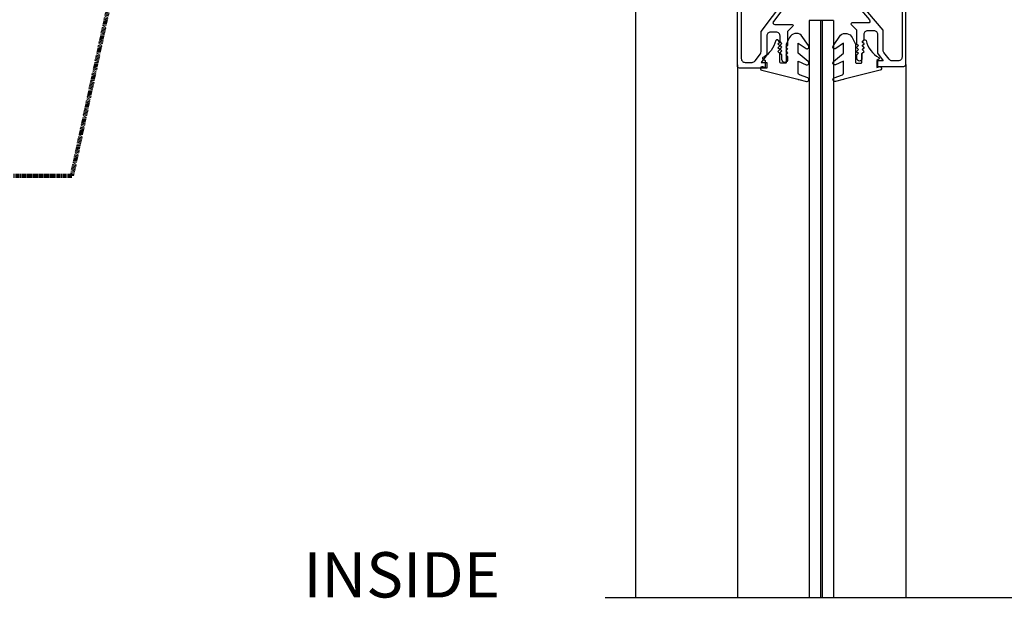
# Model space of a CAD drawing. Extents: x 1164 to 23743, y -44 to 3208.
# Drawn here: x 22671 to 22932, y 605 to 759 of the extents above; entities that cross this region are included whole.
import ezdxf

# ---------------------------------------------------------------- set-up
doc = ezdxf.new("R2010")
doc.units = 0
doc.linetypes.add('HIDDEN', pattern=[0.375, 0.25, -0.125])
doc.layers.add('FF-SG-DOOR-PUSH$0$CS025', color=7, linetype='Continuous')
doc.layers.add('FF-SG-DOOR-PUSH$0$CS075', color=7, linetype='Continuous')
doc.styles.add('FF-SG-FANLIGHT$0$ROMANS', font='romans', dxfattribs={"oblique": 4, "height": 60})
doc.styles.get("Standard").update_dxf_attribs({"font": 'ARIAL.TTF'})
doc.dimstyles.get("Standard").update_dxf_attribs({"dimtxt": 2.5, "dimasz": 2.5, "dimexe": 1, "dimexo": 1.5, "dimgap": 1.5, "dimtad": 1, "dimdec": 1, "dimzin": 0, "dimdsep": 46, "dimtxsty": 'Standard', "dimcen": 3.5, "dimclrd": 256, "dimclre": 256, "dimclrt": 256, "dimadec": 0, "dimazin": 0, "dimtfac": 1, "dimtdec": 1, "dimtofl": 0, "dimtmove": 2, "dimatfit": 2, "dimfxl": 0, "dimtolj": 1, "dimtzin": 0, "dimlwd": -1, "dimlwe": -1, "dimarcsym": 0})

# ---------------------------------------------------------------- blocks, each defined once
blk = doc.blocks.new('FF-SG-DOOR-PUSH$0$cs075')
at = {"layer": 'FF-SG-DOOR-PUSH$0$CS075'}
blk.add_lwpolyline([(19.91, 21.3), (18.65, 21.3, -0.414214), (18.4, 21.55), (18.4, 22.55, -0.414214), (18.65, 22.8), (25.4, 22.8, -0.414214), (25.9, 22.3), (25.9, 3.3, -0.414214), (25.4, 2.8), (22.01, 2.8, -0.204302), (21.65, 2.95, 1.140613), (20.66, 1.72), (20.99, 1.51, -0.486902), (21.04, 1.12), (20.05, 0.13, -0.668179), (19.27, 0.46), (19.27, 3.3, -0.414214), (19.77, 3.8), (24.4, 3.8, 0.414214), (24.9, 4.3), (24.9, 20.3, 0.414214), (23.9, 21.3), (22.28, 21.3, 0.235469), (21.49, 20.9), (20.1, 19.07, 0.16286), (19.9, 18.46), (19.9, 13.23), (11.3, 2.98, -0.221695), (10.91, 2.8), (10.14, 2.8), (10.14, 0.84, -0.414214), (9.64, 0.34), (9.54, 0.34, -0.671801), (8.84, 2.05), (8.84, 2.8), (0.5, 2.8, -0.414214), (0, 3.3), (0, 3.5, -0.414214), (0.5, 4), (3.25, 4), (3.65, 3.6), (4.05, 4), (10.61, 4, 0.221695), (11, 4.18), (16.28, 10.48, 0.63707), (15.9, 11.3), (11.65, 11.3, -0.668179), (11.47, 11.73), (12.9, 13.15), (12.9, 16.8), (13.4, 17.3), (12.9, 17.8), (13.4, 18.3), (12.9, 18.8), (13.4, 19.3), (12.9, 19.8), (12.9, 20.55, -1), (14.4, 20.55), (14.4, 19.3), (14.9, 18.8), (14.4, 18.3), (14.9, 17.8), (14.4, 17.3), (14.9, 16.8), (14.4, 16.3), (14.9, 15.8), (14.9, 14.3, 0.414214), (15.9, 13.3), (17.4, 13.3, 0.414214), (18.4, 14.3), (18.4, 19.3)], format="xyb", close=True, dxfattribs=at)
blk = doc.blocks.new('FF-SG-DOOR-PUSH$0$CS025')
at = {"layer": 'FF-SG-DOOR-PUSH$0$CS025'}
blk.add_lwpolyline([(5.63, 11.68, -0.668179), (5.45, 12.11), (6.88, 13.53), (6.88, 17.18), (7.38, 17.68), (6.88, 18.18), (7.38, 18.68), (6.88, 19.18), (7.38, 19.68), (6.88, 20.18), (6.88, 20.93, -1), (8.38, 20.93), (8.38, 19.68), (8.88, 19.18), (8.38, 18.68), (8.88, 18.18), (8.38, 17.68), (8.88, 17.18), (8.38, 16.68), (8.88, 16.18), (8.88, 14.68, 0.414214), (9.88, 13.68), (11.38, 13.68, 0.414214), (12.38, 14.68), (12.38, 19.68), (13.89, 21.68), (12.38, 21.68), (12.38, 23.18), (19.63, 23.18, -0.414214), (20.13, 22.68), (20.13, 3.68, -0.414214), (19.63, 3.18), (15.21, 3.18, 0.780636), (14.93, 2.05), (15.21, 1.9, -0.503536), (15.27, 1.5), (14.27, 0.51, -0.668179), (13.53, 0.81), (13.53, 3.68, -0.414214), (14.03, 4.18), (18.63, 4.18, 0.414214), (19.13, 4.68), (19.13, 20.68, 0.414214), (18.13, 21.68), (16.26, 21.68, 0.235469), (15.47, 21.28), (14.08, 19.45, 0.16286), (13.88, 18.84), (13.88, 13.5), (4.6, 1.19), (4.6, 1, -0.414214), (3.6, 0), (0.4, 0, -0.890969), (0.31, 0.79), (2.06, 1.2), (3.36, 1.2), (10.65, 10.88, 0.618819), (10.25, 11.68)], format="xyb", close=True, dxfattribs=at)

msp = doc.modelspace()

# ---------------------------------------------------------------- linework, layer by layer
for p, q in [((22833.93, 605.57), (22833.93, 774.91)), ((22879.9, 758.49), (22879.9, 605.57)), ((22886.31, 758.49), (22879.9, 758.49)), ((22882.91, 758.49), (22882.91, 605.57)), ((22883.3, 758.49), (22883.3, 605.57)), ((22886.31, 758.49), (22886.31, 605.57)), ((22860.9, 746.76), (22860.9, 605.57)), ((22905.49, 746.79), (22905.48, 605.57)), ((22944.86, 605.57), (22825.8, 605.57)), ((22905.48, 605.57), (22860.62, 605.57))]:
    msp.add_line(p, q)
for points in [[(22879.06, 751.05, 0.88685), (22879.68, 751.82), (22877.79, 754.56, 0.489074), (22874.69, 753.95), (22873.82, 752.22), (22873.82, 747.41, -0.414215), (22873.57, 747.15), (22872.36, 747.15, -0.414211), (22872.11, 747.41), (22872.11, 749.72), (22871.57, 750.26), (22872.07, 750.76), (22871.57, 751.26), (22872.07, 751.76), (22871.57, 752.26), (22872.07, 752.76), (22871.54, 753.3, 0.584327), (22871.03, 753.16, -0.205942), (22867.62, 748.65, 0.539309), (22867.6, 748.31), (22868.21, 747.86), (22868.21, 746.05), (22867.58, 746.23, 1.020317), (22867.32, 745.27), (22876.85, 742.89, -0.013648), (22877.11, 742.82), (22879.17, 742.32, 0.972769), (22879.49, 743.27), (22877.31, 744.07, -0.313878), (22876.98, 744.54), (22876.98, 747.67), (22879.13, 746.72, 0.878202), (22879.62, 747.59), (22876.98, 749.79), (22876.98, 752.48)], [(22886.93, 751.05, -0.88685), (22886.31, 751.82), (22888.2, 754.56, -0.489074), (22891.3, 753.95), (22892.17, 752.22), (22892.17, 747.41, 0.414215), (22892.42, 747.15), (22893.63, 747.15, 0.414211), (22893.88, 747.41), (22893.88, 749.72), (22894.42, 750.26), (22893.92, 750.76), (22894.42, 751.26), (22893.92, 751.76), (22894.42, 752.26), (22893.92, 752.76), (22894.45, 753.3, -0.584327), (22894.96, 753.16, 0.205942), (22898.37, 748.65, -0.539309), (22898.39, 748.31), (22897.78, 747.86), (22897.78, 746.05), (22898.4, 746.23, -1.020317), (22898.67, 745.27), (22889.14, 742.89, 0.013648), (22888.88, 742.82), (22886.82, 742.32, -0.972769), (22886.5, 743.27), (22888.68, 744.07, 0.313878), (22889.01, 744.54), (22889.01, 747.67), (22886.85, 746.72, -0.878202), (22886.36, 747.59), (22889.01, 749.79), (22889.01, 752.48)]]:
    msp.add_lwpolyline(points, format="xyb", close=True)

# ---------------------------------------------------------------- block references
at = {"yscale": 1.001751495835379, "zscale": 1.001751495834784, "rotation": 180}
for name, p, xscale in [('FF-SG-DOOR-PUSH$0$CS025', (22881.06, 769.1), 1.001751495830831), ('FF-SG-DOOR-PUSH$0$cs075', (22879.54, 769.13), -1.001751495830831)]:
    msp.add_blockref(name, p, dxfattribs=dict(at, xscale=xscale))

# ---------------------------------------------------------------- texts
at = {"insert": (22771.95, 611.65), "char_height": 12, "width": 97.4, "attachment_point": 5, "style": 'FF-SG-FANLIGHT$0$ROMANS'}
msp.add_mtext('{\\Fromand.shx;INSIDE}', dxfattribs=at)

# ---------------------------------------------------------------- leaders
at = {"linetype": 'HIDDEN', "annotation_type": 0, "has_hookline": 1, "hookline_direction": 1, "text_width": 235.19}
msp.add_leader([(22712.46, 846.05), (22684.57, 717.32), (22669.12, 717.32)], dimstyle='Standard', override={"dimtxt": 3.5, "dimgap": 1.5, "dimtad": 0, "dimdec": 2, "dimzin": 8, "dimcen": 0, "dimtfac": 0.8, "dimtdec": 2, "dimatfit": 3, "dimtzin": 8, "dimlwd": 65534, "dimlwe": 65534}, dxfattribs=at)

doc.saveas('drawing.dxf')
